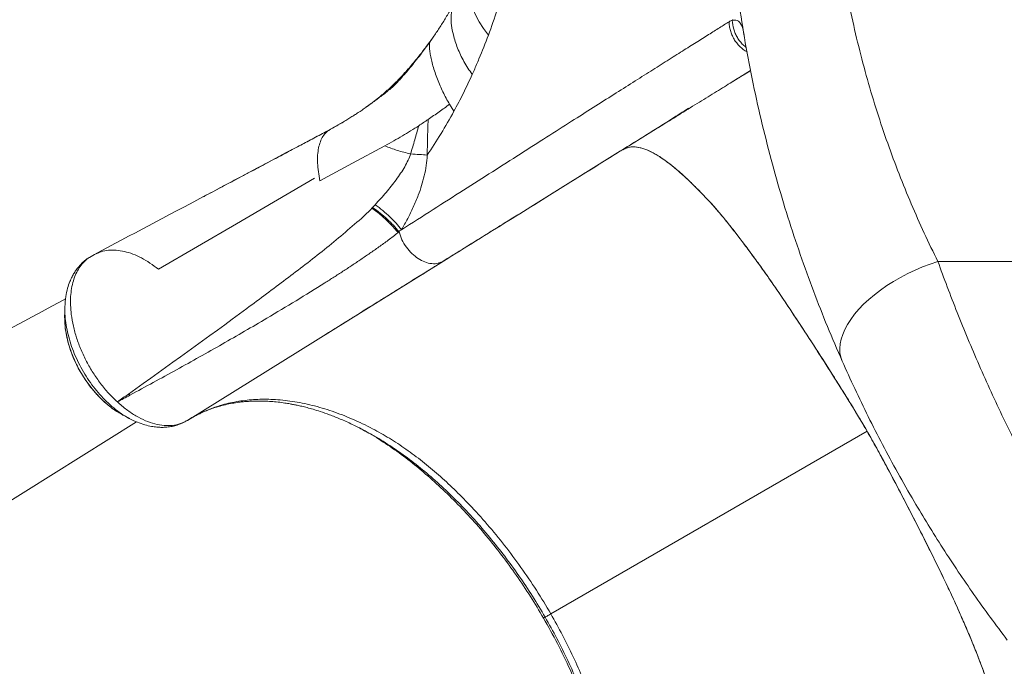
# Model space of a CAD drawing. Units: millimetres. Extents: x -12111 to 16392, y -2138 to 6954.
# Drawn here: x -3233 to -2668, y -87 to 283 of the extents above; entities that cross this region are included whole.
import ezdxf

# ---------------------------------------------------------------- set-up
doc = ezdxf.new("R2010")
doc.units = ezdxf.units.MM

msp = doc.modelspace()

# ---------------------------------------------------------------- linework, layer by layer
at = {"color": 7, "linetype": 'Continuous', "lineweight": 15}
for p, q in [((-2999.72, 268.38), (-2997.37, 271.57)), ((-2997.37, 271.57), (-2996.87, 272.1)), ((-2996.92, 272.14), (-2997.22, 271.72)), ((-2817.71, 275.37), (-2818, 276.6)), ((-2825.66, 247.07), (-2813.87, 254.34)), ((-2986.63, 234.97), (-2984.1, 230.97)), ((-3045.58, 226), (-3054.95, 220.67)), ((-3054.96, 220.66), (-3055.97, 219.92)), ((-3054.95, 220.66), (-3050.4, 223.17)), ((-3030.75, 175.79), (-3031.12, 175.39)), ((-3030.75, 175.79), (-3029.29, 177.36)), ((-3193.67, 146.79), (-3193.08, 147.13)), ((-3193.11, 147.08), (-3190.35, 148.83)), ((-3193.08, 147.13), (-3193.11, 147.08)), ((-3188.43, 149.61), (-3190.35, 148.83)), ((-2551.24, 144.75), (-2706.47, 144.75)), ((-3207.45, 114.1), (-3207.44, 113.71)), ((-3177.21, 64.17), (-3177.21, 64.18)), ((-3178.06, 59.12), (-3177.43, 58.74)), ((-3175.96, 57.84), (-3174.49, 56.95)), ((-3170.37, 54.75), (-3169.61, 54.38)), ((-3038.33, 49.31), (-3035.12, 47.5)), ((-3035.94, 47.93), (-3034.77, 47.32)), ((-3034.7, 47.38), (-3034.75, 47.41)), ((-2928.52, -57.42), (-2747.06, 47.36)), ((-2933.04, -59.28), (-2932.71, -59.83)), ((-2932.73, -59.84), (-2931.52, -62))]:
    msp.add_line(p, q, dxfattribs=at)
at = {"color": 8, "linetype": 'Continuous', "lineweight": 15}
for p, q in [((-2817.87, 275.76), (-2817.65, 275.04)), ((-2941.57, 175.16), (-2888.45, 208.2)), ((-2979.13, 151.8), (-2970.77, 156.99)), ((-3137.02, 53.59), (-2990.08, 144.99)), ((-3175.22, 65.25), (-3175.47, 65.42)), ((-3490.07, -150.1), (-3166.18, 52.74)), ((-3039.59, 49.86), (-3035.94, 47.93))]:
    msp.add_line(p, q, dxfattribs=at)
at = {"color": 7, "linetype": 'Continuous', "lineweight": 15, "flags": 128}
for points in [[(-2974.4, 313.04), (-2975.42, 310.07), (-2976.04, 306.96), (-2976.27, 303.71), (-2976.12, 300.34), (-2975.57, 296.86), (-2974.63, 293.29), (-2973.31, 289.64), (-2971.61, 285.93), (-2969.54, 282.17), (-2967.11, 278.39), (-2964.32, 274.58)], [(-3060.96, 191.12), (-3042.35, 201.13), (-3023.73, 211.13)], [(-3153.67, 140.3), (-3108.93, 166.44), (-3064.19, 192.59)], [(-3193.11, 147.08), (-3193.54, 146.85), (-3193.97, 146.62)], [(-2761.34, 87.61), (-2762.14, 89.88), (-2762.61, 92.28), (-2762.73, 94.81), (-2762.52, 97.44), (-2761.96, 100.15), (-2761.06, 102.94), (-2759.83, 105.78), (-2758.28, 108.66), (-2756.41, 111.55), (-2754.24, 114.45), (-2751.78, 117.34), (-2749.04, 120.19), (-2746.05, 122.99), (-2742.81, 125.72), (-2739.35, 128.37), (-2735.69, 130.92), (-2731.85, 133.35), (-2727.86, 135.65), (-2723.74, 137.81), (-2719.52, 139.81), (-2715.21, 141.64), (-2710.85, 143.29), (-2706.47, 144.75)], [(-2932.7, -59.83), (-2932.24, -59.56), (-2931.77, -59.29)]]:
    msp.add_lwpolyline(points, dxfattribs=at)
at = {"color": 7, "linetype": 'Continuous', "lineweight": 15}
for centre, radius, start, end in [((-3076.1, 112.61), 77.22, 39.0664, 54.3818), ((-3193.76, 146.59), 0.217, 64.806, 171.4258), ((-3216.13, 9.07), 74.9, 51.9814, 52.7847)]:
    msp.add_arc(centre, radius, start, end, dxfattribs=at)
for points, knots in [([(-2761.34, 87.61), (-2764.19, 94.19), (-2769.88, 107.34), (-2777.9, 127.77), (-2785.48, 148.67), (-2792.57, 170.12), (-2799.14, 192.11), (-2805.17, 214.67), (-2810.61, 237.77), (-2815.41, 261.29), (-2819.51, 285.11), (-2822.9, 309.14), (-2825.56, 333.39), (-2827.46, 357.85), (-2828.67, 382.52), (-2828.82, 399.05), (-2828.9, 407.34)], [0, 0, 0, 0, 0.071043, 0.141907, 0.212706, 0.283562, 0.354609, 0.425991, 0.497867, 0.569966, 0.641675, 0.713142, 0.784533, 0.85602, 0.927781, 1, 1, 1, 1]), ([(-2706.47, 144.75), (-2709.1, 150.15), (-2714.36, 160.94), (-2721.77, 177.73), (-2728.78, 194.9), (-2735.33, 212.52), (-2741.4, 230.58), (-2746.97, 249.09), (-2752, 268.07), (-2756.43, 287.39), (-2760.23, 306.97), (-2763.36, 326.71), (-2765.81, 346.63), (-2767.58, 366.73), (-2768.69, 386.98), (-2768.83, 400.55), (-2768.9, 407.34)], [0, 0, 0, 0, 0.07258, 0.14468, 0.21642, 0.287951, 0.359388, 0.43091, 0.502663, 0.57471, 0.645866, 0.716799, 0.787448, 0.858025, 0.928977, 1, 1, 1, 1]), ([(-2997.37, 271.57), (-2996.18, 273.27), (-2993.79, 276.66), (-2990.35, 282), (-2987.01, 287.5), (-2984.91, 291.31), (-2983.85, 293.21)], [0, 0, 0, 0, 0.249999, 0.499969, 0.749926, 1, 1, 1, 1]), ([(-2973.63, 251.97), (-2975.28, 254.49), (-2978.58, 259.51), (-2982.15, 267.14), (-2984.44, 274.16), (-2985.6, 280.31), (-2985.84, 285.26), (-2985.36, 289.68), (-2984.36, 292.04), (-2983.85, 293.21)], [0, 0, 0, 0, 0.16732, 0.334159, 0.500238, 0.624866, 0.750085, 0.875341, 1, 1, 1, 1]), ([(-2826.24, 282.33), (-2825.93, 282.5), (-2825.32, 282.85), (-2824.69, 283.01), (-2824.38, 283.08)], [0, 0, 0, 0, 0.499995, 1, 1, 1, 1]), ([(-2824.41, 283.49), (-2824.37, 283.43), (-2824.29, 283.3), (-2824.21, 283.18), (-2824.17, 283.12)], [0, 0, 0, 0, 0.499962, 1, 1, 1, 1]), ([(-2824.17, 283.12), (-2823.54, 283.18), (-2822.27, 283.28), (-2820.88, 282.7), (-2819.59, 281.33), (-2818.55, 279.12), (-2818.09, 276.88), (-2817.87, 275.76)], [0, 0, 0, 0, 0.166659, 0.333322, 0.499989, 0.749992, 1, 1, 1, 1]), ([(-2916.63, 225.18), (-2912.43, 227.85), (-2904.03, 233.2), (-2892.34, 240.62), (-2881.33, 247.59), (-2871.08, 254.06), (-2861.6, 260.05), (-2852.9, 265.54), (-2844.98, 270.53), (-2837.88, 275), (-2831.54, 278.99), (-2828.01, 281.22), (-2826.24, 282.33)], [0, 0, 0, 0, 0.099981, 0.199966, 0.299956, 0.399951, 0.49995, 0.599953, 0.69996, 0.79997, 0.899984, 1, 1, 1, 1]), ([(-2815.9, 265.02), (-2816.64, 265.48), (-2818.13, 266.39), (-2820.13, 268.13), (-2821.93, 270.13), (-2823.46, 272.36), (-2824.67, 274.76), (-2825.55, 277.27), (-2826.1, 279.8), (-2826.19, 281.49), (-2826.24, 282.33)], [0, 0, 0, 0, 0.123161, 0.249042, 0.376597, 0.50469, 0.632157, 0.757867, 0.880781, 1, 1, 1, 1]), ([(-2997.37, 271.57), (-2999.02, 269.32), (-3002.33, 264.81), (-3007.35, 258.59), (-3012.38, 252.82), (-3017.39, 247.56), (-3022.34, 242.87), (-3027.77, 238.23), (-3032.11, 235.05), (-3034.62, 233.22)], [0, 0, 0, 0, 0.13573, 0.271457, 0.407184, 0.542906, 0.678626, 0.814346, 1, 1, 1, 1]), ([(-2997.37, 271.57), (-2997.57, 271.21), (-2997.96, 270.48), (-2998.17, 268.7), (-2998.11, 266.45), (-2997.74, 263.71), (-2997.09, 260.54), (-2995.84, 255.78), (-2993.68, 249.26), (-2990.55, 241.96), (-2987.94, 237.3), (-2986.63, 234.97)], [0, 0, 0, 0, 0.083272, 0.166606, 0.249915, 0.333218, 0.416571, 0.499853, 0.666413, 0.833198, 1, 1, 1, 1]), ([(-2964.32, 274.58), (-2966.11, 270.04), (-2968.78, 263.25), (-2971.85, 256.05), (-2973.15, 253.03), (-2973.51, 252.22), (-2973.63, 251.97)], [0, 0, 0, 0, 0.593841, 0.889999, 0.965833, 1, 1, 1, 1]), ([(-2998.2, 270.42), (-2998.93, 269.42), (-3000.41, 267.39), (-3002.85, 264.08), (-3005.57, 260.52), (-3008.46, 256.89), (-3011.2, 253.61), (-3013.6, 250.85), (-3015.49, 248.76), (-3016.9, 247.24), (-3017.91, 246.19), (-3018.65, 245.43), (-3019.27, 244.86), (-3019.97, 244.27), (-3021, 243.42), (-3022.38, 242.3), (-3024.13, 240.92), (-3026.23, 239.31), (-3028.63, 237.53), (-3031.19, 235.66), (-3033.74, 233.83), (-3036.17, 232.12), (-3038.42, 230.58), (-3040.56, 229.16), (-3042.75, 227.74), (-3045.04, 226.32), (-3047.65, 224.75), (-3050.57, 223.05), (-3052.63, 221.92), (-3053.72, 221.32)], [0, 0, 0, 0, 0.038076, 0.077206, 0.126019, 0.177323, 0.225631, 0.266346, 0.299492, 0.321334, 0.337921, 0.350897, 0.358688, 0.371854, 0.391694, 0.41822, 0.453892, 0.497175, 0.547964, 0.601202, 0.650132, 0.694783, 0.735233, 0.768718, 0.801584, 0.841044, 0.887418, 0.940507, 1, 1, 1, 1]), ([(-2888.45, 208.2), (-2884.16, 210.87), (-2875.57, 216.2), (-2863.62, 223.61), (-2852.37, 230.58), (-2841.9, 237.05), (-2832.2, 243.04), (-2823.36, 248.49), (-2817.26, 252.25), (-2814.36, 254.04), (-2813.87, 254.34)], [0, 0, 0, 0, 0.1387376, 0.2774886, 0.4162494, 0.5550174, 0.693791, 0.8325687, 0.9713495, 1, 1, 1, 1]), ([(-2984.1, 230.97), (-2982.27, 234.39), (-2978.63, 241.22), (-2975.29, 248.39), (-2973.63, 251.97)], [0, 0, 0, 0, 0.500005, 1, 1, 1, 1]), ([(-2986.63, 234.97), (-2988.59, 233.53), (-2992.52, 230.64), (-2996.8, 227.7), (-2998.93, 226.23)], [0, 0, 0, 0, 0.4999978, 1, 1, 1, 1]), ([(-2849.44, 232.69), (-2852.69, 230.63), (-2861.02, 225.36), (-2874.05, 217.18), (-2883.63, 211.21), (-2888.42, 208.22)], [0, 0, 0, 0, 0.243076, 0.621649, 1, 1, 1, 1]), ([(-3004.32, 222.63), (-3003.41, 223.23), (-3001.59, 224.43), (-2999.82, 225.63), (-2998.93, 226.23)], [0, 0, 0, 0, 0.499941, 1, 1, 1, 1]), ([(-2984.1, 230.97), (-2986.53, 226.63), (-2991.39, 217.97), (-2996.76, 209.86), (-2999.44, 205.8)], [0, 0, 0, 0, 0.5, 1, 1, 1, 1]), ([(-2998.93, 226.23), (-2999.04, 222.42), (-2999.24, 215.61), (-2999.38, 208.8), (-2999.44, 205.8)], [0, 0, 0, 0, 0.559959, 1, 1, 1, 1]), ([(-2860.39, 225.61), (-2859.79, 225.99), (-2858.46, 226.81), (-2857.07, 227.67), (-2856.31, 228.14)], [0, 0, 0, 0, 0.456378, 1, 1, 1, 1]), ([(-3190.35, 148.83), (-3169.47, 159.9), (-3146.85, 171.88), (-3101.7, 195.8), (-3077.46, 208.7), (-3054.94, 220.67)], [0, 0, 0, 0, 0.4625931, 0.5008367, 1, 1, 1, 1]), ([(-3054.95, 220.67), (-3054.95, 220.66), (-3054.95, 220.66), (-3054.95, 220.66), (-3054.96, 220.66)], [0, 0, 0, 0, 0.499999, 1, 1, 1, 1]), ([(-3054.95, 220.66), (-3054.95, 220.67), (-3054.94, 220.67), (-3054.94, 220.67), (-3054.94, 220.67)], [0, 0, 0, 0, 0.500007, 1, 1, 1, 1]), ([(-3023.73, 211.13), (-3020.32, 213.01), (-3013.49, 216.77), (-3007.38, 220.68), (-3004.32, 222.63)], [0, 0, 0, 0, 0.499931, 1, 1, 1, 1]), ([(-3014.14, 163.01), (-3008.06, 166.89), (-2995.9, 174.65), (-2978.54, 185.72), (-2961.86, 196.36), (-2945.96, 206.5), (-2930.78, 216.17), (-2921.34, 222.18), (-2916.63, 225.18)], [0, 0, 0, 0, 0.1666379, 0.3332878, 0.4999493, 0.6666221, 0.8333058, 1, 1, 1, 1]), ([(-3004.32, 222.63), (-3005.07, 219.94), (-3006.58, 214.56), (-3008.16, 209.18), (-3008.95, 206.5)], [0, 0, 0, 0, 0.500025, 1, 1, 1, 1]), ([(-3056.02, 220), (-3057.18, 219.39), (-3059.67, 218.07), (-3063.44, 216.07), (-3067.29, 214.02), (-3071.02, 212.03), (-3074.92, 209.96), (-3079.08, 207.75), (-3083.66, 205.31), (-3088.52, 202.73), (-3093.78, 199.95), (-3099.29, 197.04), (-3105.03, 194.01), (-3110.93, 190.89), (-3116.78, 187.81), (-3122.19, 184.94), (-3125.81, 183.02), (-3127.61, 182.07), (-3127.87, 181.93)], [0, 0, 0, 0, 0.047978, 0.102539, 0.15531, 0.206293, 0.25549, 0.314806, 0.375717, 0.442729, 0.515839, 0.595042, 0.673953, 0.758088, 0.845934, 0.924026, 0.989185, 1, 1, 1, 1]), ([(-3008.95, 206.5), (-3011.58, 207.12), (-3016.83, 208.36), (-3021.43, 210.21), (-3023.73, 211.13)], [0, 0, 0, 0, 0.499976, 1, 1, 1, 1]), ([(-2887.07, 208.89), (-2886.37, 209.28), (-2884.52, 210.32), (-2881.13, 210.66), (-2876.93, 210.13), (-2872.33, 208.47), (-2867.19, 205.71), (-2861.42, 201.72), (-2856.57, 197.75), (-2853.14, 194.71), (-2851.34, 193.07), (-2849.5, 191.35), (-2847.64, 189.57), (-2845.71, 187.68), (-2843.16, 185.12), (-2839.98, 181.85), (-2836.19, 177.81), (-2832.16, 173.18), (-2827.91, 168.02), (-2823.43, 162.38), (-2818.5, 155.95), (-2813.15, 148.78), (-2807.39, 140.87), (-2801.77, 132.87), (-2794.74, 122.61), (-2786.35, 109.99), (-2776.59, 95), (-2766.87, 79.83), (-2757.21, 64.42), (-2747.71, 48.7), (-2738.71, 32.54), (-2730.03, 16.23), (-2721.56, -0.1), (-2714.47, -14.02), (-2708.73, -25.52), (-2704.26, -34.63), (-2699.92, -43.7), (-2695.75, -52.73), (-2691.88, -61.49), (-2688.34, -69.73), (-2685.16, -77.45), (-2682.32, -84.72), (-2679.86, -91.45), (-2677.87, -97.54), (-2676.27, -103.07), (-2674.64, -108.98), (-2673.15, -115.05), (-2671.84, -121.2), (-2670.77, -127.51), (-2670.09, -133.8), (-2670.03, -139.79), (-2670.61, -144.98), (-2671.63, -147.7), (-2672.14, -149.06)], [0, 0, 0, 0, 0.016504, 0.043302, 0.070096, 0.096886, 0.123704, 0.153206, 0.182696, 0.19043, 0.198145, 0.205867, 0.21364, 0.221135, 0.229397, 0.244142, 0.258229, 0.272263, 0.286284, 0.300312, 0.314339, 0.330881, 0.347034, 0.363162, 0.379285, 0.408082, 0.436881, 0.465664, 0.494467, 0.523766, 0.55316, 0.582552, 0.611964, 0.641363, 0.657868, 0.674368, 0.690866, 0.70728, 0.723569, 0.738903, 0.754368, 0.769767, 0.785178, 0.800561, 0.815957, 0.831385, 0.851551, 0.871741, 0.891917, 0.918949, 0.94596, 0.97301, 1, 1, 1, 1]), ([(-2747.06, 47.36), (-2749.22, 51.04), (-2753.58, 58.47), (-2760.49, 69.66), (-2767.79, 81.26), (-2775.6, 93.45), (-2783.83, 106.14), (-2792.3, 118.97), (-2799.82, 130.07), (-2806.25, 139.26), (-2811.61, 146.68), (-2816.8, 153.69), (-2821.83, 160.31), (-2826.65, 166.47), (-2831.14, 171.96), (-2835.28, 176.79), (-2839.03, 180.85), (-2842.62, 184.58), (-2846.13, 188.11), (-2850.56, 192.39), (-2855.77, 197.11), (-2861.54, 201.78), (-2866.88, 205.5), (-2871.79, 208.21), (-2876.26, 209.93), (-2880.04, 210.59), (-2883.19, 210.49), (-2884.92, 209.92), (-2885.76, 209.64)], [0, 0, 0, 0, 0.0394579, 0.0795151, 0.1216192, 0.1665176, 0.2140938, 0.2630081, 0.3111208, 0.3412909, 0.3703821, 0.399347, 0.4283333, 0.4572774, 0.4861175, 0.5131613, 0.5400176, 0.566899, 0.5939213, 0.621061, 0.6726527, 0.7242756, 0.7756468, 0.8264956, 0.8766348, 0.9259582, 0.9643553, 1, 1, 1, 1]), ([(-3008.95, 206.5), (-3009.41, 205.25), (-3010.37, 202.64), (-3012.38, 198.98), (-3014.69, 195.28), (-3018.2, 190.3), (-3023.03, 184.23), (-3027.17, 179.68), (-3029.29, 177.36)], [0, 0, 0, 0, 0.102597, 0.215481, 0.336011, 0.462153, 0.725946, 1, 1, 1, 1]), ([(-2999.44, 205.8), (-2999.58, 203.78), (-2999.87, 199.74), (-3001.07, 193.89), (-3002.62, 188.26), (-3004.71, 182.24), (-3007.36, 175.9), (-3010.59, 169.28), (-3012.96, 165.1), (-3014.14, 163.01)], [0, 0, 0, 0, 0.12315, 0.24685, 0.371159, 0.496036, 0.663296, 0.831324, 1, 1, 1, 1]), ([(-2990, 145.03), (-2983.66, 148.98), (-2970.96, 156.88), (-2952.87, 168.13), (-2935.49, 178.94), (-2918.94, 189.24), (-2903.15, 199.06), (-2893.35, 205.15), (-2888.45, 208.2)], [0, 0, 0, 0, 0.166667, 0.333334, 0.5, 0.666667, 0.833333, 1, 1, 1, 1]), ([(-3037.16, 169.49), (-3036.12, 170.45), (-3034.06, 172.35), (-3032.1, 174.38), (-3031.12, 175.39)], [0, 0, 0, 0, 0.504417, 1, 1, 1, 1]), ([(-3030.75, 175.79), (-3029.28, 174.7), (-3026.34, 172.53), (-3022.37, 169.07), (-3018.73, 165.52), (-3016.69, 163.1), (-3015.67, 161.9)], [0, 0, 0, 0, 0.250001, 0.5, 0.75, 1, 1, 1, 1]), ([(-3029.29, 177.36), (-3027.81, 176.23), (-3024.83, 173.98), (-3020.82, 170.39), (-3017.17, 166.72), (-3015.15, 164.25), (-3014.14, 163.01)], [0, 0, 0, 0, 0.249161, 0.5, 0.750839, 1, 1, 1, 1]), ([(-3170.83, 68.71), (-3148.14, 84.94), (-3117.92, 106.56), (-3080.49, 134.48), (-3058.34, 151.35), (-3044.19, 163.47), (-3037.16, 169.49)], [0, 0, 0, 0, 0.502667, 0.669643, 0.835867, 1, 1, 1, 1]), ([(-2991.51, 144.27), (-2986.89, 147.11), (-2977.65, 152.81), (-2964.27, 161.08), (-2954.19, 167.32), (-2948.72, 170.72), (-2947.45, 171.51)], [0, 0, 0, 0, 0.3026681, 0.6055526, 0.9086548, 1, 1, 1, 1]), ([(-3016.14, 161.28), (-3018, 159.84), (-3021.56, 157.09), (-3027.05, 153.17), (-3032.29, 149.49), (-3037.43, 145.98), (-3042.58, 142.53), (-3047.76, 139.13), (-3052.96, 135.78), (-3061.88, 130.12), (-3074.62, 122.24), (-3094.2, 110.5), (-3117, 97.29), (-3143.17, 82.61), (-3161.05, 72.92), (-3170, 68.07)], [0, 0, 0, 0, 0.042489, 0.081403, 0.11749, 0.152992, 0.188276, 0.223329, 0.258219, 0.292941, 0.401361, 0.509394, 0.672795, 0.836258, 1, 1, 1, 1]), ([(-3015.61, 161.7), (-3015.7, 161.63), (-3015.87, 161.49), (-3016.05, 161.35), (-3016.14, 161.28)], [0, 0, 0, 0, 0.499997, 1, 1, 1, 1]), ([(-3014.14, 163.01), (-3014.4, 162.84), (-3014.92, 162.51), (-3015.44, 162.18), (-3015.7, 162.02)], [0, 0, 0, 0, 0.500001, 1, 1, 1, 1]), ([(-3015.61, 161.7), (-3015.1, 160.2), (-3014.08, 157.17), (-3011.48, 152.89), (-3008.28, 149.18), (-3004.64, 146.28), (-3000.75, 144.29), (-2996.84, 143.39), (-2993.67, 143.43), (-2992.09, 144.16), (-2991.57, 144.4)], [0, 0, 0, 0, 0.131455, 0.266756, 0.401828, 0.532646, 0.66389, 0.79912, 0.934274, 1, 1, 1, 1]), ([(-3195.09, 145.81), (-3195.35, 145.64), (-3196.4, 144.91), (-3197.89, 143.45), (-3199.45, 141.73), (-3200.54, 140.32), (-3201.35, 139.15), (-3202.01, 138.12), (-3202.62, 137.08), (-3203.48, 135.46), (-3204.62, 132.96), (-3205.86, 129.25), (-3206.93, 124.46), (-3207.17, 120.76), (-3207.3, 118.79)], [0, 0, 0, 0, 0.0334942, 0.137985, 0.2185135, 0.2754096, 0.318736, 0.359039, 0.3963455, 0.4366267, 0.5405388, 0.6733795, 0.8267722, 1, 1, 1, 1]), ([(-3193.97, 146.62), (-3194.91, 145.84), (-3196.79, 144.26), (-3199.12, 141.21), (-3201.05, 137.7), (-3202.53, 133.73), (-3203.55, 129.37), (-3204.08, 124.65), (-3204.16, 119.66), (-3203.81, 116.16), (-3203.64, 114.41)], [0, 0, 0, 0, 0.124953, 0.24976, 0.375415, 0.500476, 0.625048, 0.750595, 0.875637, 1, 1, 1, 1]), ([(-3193.97, 146.62), (-3194.44, 146.38), (-3194.94, 146.11), (-3195.31, 145.67), (-3195.34, 145.64)], [0, 0, 0, 0, 0.920435, 1, 1, 1, 1]), ([(-3058.35, 102.52), (-3055.3, 104.42), (-3049.47, 108.04), (-3041.11, 113.25), (-3033.5, 117.98), (-3026.67, 122.24), (-3020.59, 126.02), (-3015.35, 129.28), (-3010.85, 132.07), (-3006.85, 134.56), (-3003, 136.95), (-2999.11, 139.37), (-2995.56, 141.58), (-2992.54, 143.45), (-2990.84, 144.51), (-2990.08, 144.99)], [0, 0, 0, 0, 0.135507, 0.259461, 0.371889, 0.472813, 0.562255, 0.640234, 0.703273, 0.758704, 0.814182, 0.870224, 0.926832, 0.967382, 1, 1, 1, 1]), ([(-2706.47, 144.75), (-2704.7, 139.92), (-2701.17, 130.3), (-2695.39, 115.46), (-2689.29, 100.46), (-2682.82, 85.32), (-2676, 70.07), (-2668.36, 53.74), (-2659.79, 36.34), (-2650.26, 18), (-2640.28, -0.19), (-2629.9, -18.22), (-2622.61, -30.05), (-2618.95, -36)], [0, 0, 0, 0, 0.084951, 0.169565, 0.253889, 0.337258, 0.420735, 0.504362, 0.603583, 0.703523, 0.802448, 0.90063, 1, 1, 1, 1]), ([(-3206.89, 123.33), (-3227.75, 112.17), (-3277.51, 85.58), (-3345.39, 49.54), (-3406.67, 17.07), (-3468.81, -15.79), (-3512.92, -39.06), (-3542.6, -54.71)], [0, 0, 0, 0, 0.186661, 0.445133, 0.606028, 0.73487, 1, 1, 1, 1]), ([(-3207.3, 118.87), (-3207.32, 118.06), (-3207.37, 116.45), (-3207.42, 114.85), (-3207.45, 114.05)], [0, 0, 0, 0, 0.499985, 1, 1, 1, 1]), ([(-3207.44, 113.71), (-3207.44, 112.48), (-3207.44, 109.84), (-3206.98, 105.68), (-3206.18, 101.12), (-3204.89, 96.21), (-3203.08, 91.01), (-3200.91, 86.08), (-3198.49, 81.52), (-3195.97, 77.41), (-3193.11, 73.37), (-3189.93, 69.48), (-3186.45, 65.8), (-3182.69, 62.45), (-3179.85, 60.2), (-3178.27, 59.25), (-3178.06, 59.12)], [0, 0, 0, 0, 0.06088, 0.131241, 0.205839, 0.285399, 0.368873, 0.457361, 0.526889, 0.598415, 0.672164, 0.748204, 0.825635, 0.905407, 0.987602, 1, 1, 1, 1]), ([(-3203.64, 114.41), (-3203.29, 112.18), (-3202.61, 107.73), (-3200.67, 100.86), (-3198.11, 94.02), (-3194.92, 87.3), (-3191.16, 80.81), (-3186.91, 74.72), (-3182.26, 69.06), (-3178.9, 65.81), (-3177.21, 64.18)], [0, 0, 0, 0, 0.1256171, 0.2502093, 0.3751666, 0.5003811, 0.6249136, 0.7503542, 0.8750272, 1, 1, 1, 1]), ([(-2666.63, -72.42), (-2669.91, -68.07), (-2676.43, -59.43), (-2685.78, -46.34), (-2694.86, -33.12), (-2703.62, -19.77), (-2712.07, -6.32), (-2720.73, 8.1), (-2729.49, 23.45), (-2738.28, 39.72), (-2746.52, 55.86), (-2754.27, 71.9), (-2758.98, 82.37), (-2761.34, 87.61)], [0, 0, 0, 0, 0.084484, 0.167656, 0.249604, 0.33389, 0.416934, 0.498857, 0.599838, 0.699195, 0.798814, 0.899226, 1, 1, 1, 1]), ([(-3177.21, 64.18), (-3176.15, 64.93), (-3174.02, 66.45), (-3171.89, 67.96), (-3170.83, 68.71)], [0, 0, 0, 0, 0.5013742, 1, 1, 1, 1]), ([(-3170, 68.07), (-3171.2, 67.42), (-3173.6, 66.13), (-3176.01, 64.82), (-3177.21, 64.17)], [0, 0, 0, 0, 0.500962, 1, 1, 1, 1]), ([(-3137.02, 53.59), (-3138.33, 52.9), (-3140.96, 51.54), (-3145.49, 50.6), (-3150.4, 50.53), (-3155.63, 51.44), (-3161.04, 53.28), (-3166.51, 56.05), (-3171.97, 59.63), (-3175.46, 62.65), (-3177.21, 64.17)], [0, 0, 0, 0, 0.122121, 0.24455, 0.369472, 0.495896, 0.621511, 0.748199, 0.873729, 1, 1, 1, 1]), ([(-2928.52, -57.42), (-2931.24, -52.86), (-2936.67, -43.76), (-2945.58, -30.68), (-2954.98, -18.08), (-2964.87, -6.05), (-2974.57, 4.68), (-2983.95, 14.15), (-2992.94, 22.44), (-3002.15, 30.14), (-3011.57, 37.15), (-3021.12, 43.42), (-3031.38, 49.25), (-3042.34, 54.49), (-3053.94, 59), (-3065.47, 62.41), (-3076.82, 64.68), (-3087.66, 65.77), (-3097.93, 65.75), (-3107.61, 64.71), (-3115.83, 62.9), (-3122.71, 60.67), (-3128.15, 58.43), (-3132, 56.5), (-3134.39, 55.16), (-3135.61, 54.45), (-3136.42, 53.96), (-3136.82, 53.71)], [0, 0, 0, 0, 0.050003, 0.099803, 0.149705, 0.199948, 0.249952, 0.291358, 0.332701, 0.374112, 0.41582, 0.457339, 0.498599, 0.548178, 0.598037, 0.64827, 0.698473, 0.748722, 0.79557, 0.842455, 0.889205, 0.920102, 0.951102, 0.978436, 0.985613, 0.992799, 1, 1, 1, 1]), ([(-3130.45, 57.21), (-3129.8, 57.52), (-3128.1, 58.35), (-3125.34, 59.48), (-3121.92, 60.73), (-3118.23, 61.86), (-3114.31, 62.83), (-3110.47, 63.57), (-3107.13, 64.05), (-3104.31, 64.35), (-3101.81, 64.54), (-3099.14, 64.67), (-3096.07, 64.73), (-3092.62, 64.66), (-3088.91, 64.46), (-3085.09, 64.1), (-3081.48, 63.62), (-3078.5, 63.14), (-3076.09, 62.69), (-3073.85, 62.23), (-3071.27, 61.65), (-3068.24, 60.89), (-3064.72, 59.91), (-3060.42, 58.58), (-3055.23, 56.78), (-3049.08, 54.33), (-3042.55, 51.44), (-3038.07, 49.11), (-3035.9, 47.99)], [0, 0, 0, 0, 0.024767, 0.065046, 0.10285, 0.150298, 0.199794, 0.245073, 0.28563, 0.314708, 0.34048, 0.369064, 0.402854, 0.440568, 0.479554, 0.520488, 0.560062, 0.591139, 0.611005, 0.632099, 0.657332, 0.686718, 0.720357, 0.759118, 0.811396, 0.870796, 0.937307, 1, 1, 1, 1]), ([(-3174.53, 56.97), (-3173.83, 56.59), (-3172.43, 55.83), (-3171.01, 55.07), (-3170.3, 54.69)], [0, 0, 0, 0, 0.500017, 1, 1, 1, 1]), ([(-3170.37, 54.73), (-3168.82, 53.95), (-3165.84, 52.46), (-3161.57, 51.01), (-3157.93, 50.14), (-3154.91, 49.72), (-3152.18, 49.57), (-3149.43, 49.63), (-3146.5, 49.98), (-3143.56, 50.66), (-3140.55, 51.71), (-3138.69, 52.67), (-3137.65, 53.28), (-3137.56, 53.34)], [0, 0, 0, 0, 0.132836, 0.254855, 0.366201, 0.45697, 0.5245, 0.600522, 0.692639, 0.782734, 0.869613, 0.98843, 1, 1, 1, 1]), ([(-3137.02, 53.59), (-3136.99, 53.61), (-3136.92, 53.65), (-3136.85, 53.69), (-3136.82, 53.71)], [0, 0, 0, 0, 0.500121, 1, 1, 1, 1]), ([(-2672.14, -149.06), (-2671.67, -147.81), (-2670.71, -145.31), (-2670.09, -140.55), (-2670.04, -135.02), (-2670.61, -128.65), (-2671.76, -121.47), (-2673.31, -114.34), (-2675.02, -107.56), (-2676.75, -101.34), (-2678.7, -94.82), (-2681.31, -87.37), (-2684.46, -79.19), (-2688.06, -70.39), (-2692.03, -61.13), (-2696.38, -51.34), (-2701.29, -40.78), (-2706.81, -29.37), (-2712.82, -17.3), (-2718.88, -5.35), (-2724.8, 6.17), (-2730.52, 17.13), (-2736.05, 27.54), (-2741.49, 37.57), (-2745.21, 44.1), (-2747.06, 47.36)], [0, 0, 0, 0, 0.052468, 0.105769, 0.159789, 0.214331, 0.269119, 0.323867, 0.361451, 0.398817, 0.436003, 0.473455, 0.511157, 0.548319, 0.5855, 0.622694, 0.661269, 0.70701, 0.753644, 0.79957, 0.843543, 0.885105, 0.924493, 0.962403, 1, 1, 1, 1]), ([(-2931.77, -59.29), (-2931.67, -59.23), (-2931.45, -59.11), (-2930.74, -58.69), (-2929.78, -58.14), (-2928.94, -57.66), (-2928.52, -57.42)], [0, 0, 0, 0, 0.2476682, 0.5000005, 0.7523324, 1, 1, 1, 1]), ([(-2915.94, -277.48), (-2914, -275.26), (-2910.13, -270.83), (-2905.07, -263.26), (-2900.56, -255.04), (-2896.69, -246.14), (-2893.48, -236.64), (-2890.94, -226.6), (-2889.09, -216.08), (-2887.9, -205.07), (-2887.43, -193.64), (-2887.75, -181.86), (-2888.85, -169.84), (-2890.7, -157.6), (-2893.3, -145.14), (-2896.56, -132.51), (-2900.46, -119.82), (-2904.94, -107.15), (-2909.98, -94.53), (-2915.58, -81.98), (-2921.72, -69.55), (-2926.26, -61.46), (-2928.52, -57.42)], [0, 0, 0, 0, 0.049952, 0.099766, 0.149672, 0.199908, 0.250103, 0.299962, 0.349726, 0.399626, 0.449782, 0.499747, 0.549378, 0.598953, 0.648809, 0.699112, 0.749297, 0.79927, 0.849218, 0.899338, 0.949723, 1, 1, 1, 1])]:
    msp.add_open_spline(points, degree=3, knots=knots, dxfattribs=at)
at = {"color": 8, "linetype": 'Continuous', "lineweight": 15}
for points, knots in [([(-2964.32, 274.58), (-2962.58, 279.47), (-2959.09, 289.28), (-2954.55, 304.69), (-2950.55, 320.65), (-2947.41, 336.06), (-2945.04, 350.78), (-2943.4, 363.39), (-2942.72, 371.53), (-2942.43, 374.98)], [0, 0, 0, 0, 0.1591212, 0.3192569, 0.4804093, 0.6425477, 0.7729291, 0.9038269, 1, 1, 1, 1]), ([(-2824.38, 283.08), (-2824.21, 281.39), (-2823.96, 278.83), (-2822.76, 275.56), (-2821.55, 273.19), (-2820.02, 270.99), (-2818.29, 269.06), (-2816.98, 268), (-2816.36, 267.51)], [0, 0, 0, 0, 0.279921, 0.425381, 0.572785, 0.720846, 0.868239, 1, 1, 1, 1]), ([(-3055.97, 219.92), (-3056.42, 219.62), (-3057.68, 218.78), (-3059.29, 216.63), (-3060.8, 213.6), (-3061.83, 209.97), (-3062.37, 205.83), (-3062.41, 201.25), (-3061.99, 196.34), (-3061.31, 192.86), (-3060.96, 191.12)], [0, 0, 0, 0, 0.07482, 0.207017, 0.339181, 0.471365, 0.603525, 0.735689, 0.867843, 1, 1, 1, 1]), ([(-3153.67, 140.3), (-3155.27, 141.53), (-3158.46, 144), (-3163.39, 146.9), (-3168.31, 149.13), (-3173.16, 150.62), (-3177.88, 151.36), (-3182.35, 151.3), (-3185.91, 150.72), (-3187.8, 149.89), (-3188.43, 149.61)], [0, 0, 0, 0, 0.133501, 0.266336, 0.400234, 0.533414, 0.666393, 0.800441, 0.933339, 1, 1, 1, 1]), ([(-3207.27, 119.15), (-3207.29, 117.67), (-3207.35, 114.55), (-3206.83, 109.51), (-3205.86, 104.18), (-3204.4, 98.76), (-3202.5, 93.33), (-3200.17, 87.96), (-3197.45, 82.71), (-3194.36, 77.66), (-3190.96, 72.87), (-3187.28, 68.41), (-3183.37, 64.33), (-3179.28, 60.66), (-3175.07, 57.54), (-3172.07, 55.57), (-3170.51, 54.82), (-3170.37, 54.75)], [0, 0, 0, 0, 0.064727, 0.135885, 0.207726, 0.278926, 0.350164, 0.421984, 0.49319, 0.564486, 0.636271, 0.707501, 0.778768, 0.850555, 0.921747, 0.992964, 1, 1, 1, 1]), ([(-3207.4, 114.07), (-3207.4, 112.09), (-3207.41, 107.9), (-3206.23, 100.99), (-3204.14, 93.73), (-3201.15, 86.5), (-3197.38, 79.54), (-3192.91, 73.04), (-3187.9, 67.18), (-3182.46, 62.19), (-3177.92, 58.78), (-3175.25, 57.46), (-3174.5, 57.09)], [0, 0, 0, 0, 0.096216, 0.203751, 0.311611, 0.419179, 0.527058, 0.634633, 0.742509, 0.850087, 0.957926, 1, 1, 1, 1]), ([(-3036.3, 48.17), (-3035.9, 47.96), (-3032.01, 45.93), (-3024.65, 41.26), (-3014.29, 34.14), (-3004.07, 26.13), (-2994, 17.39), (-2984.17, 7.96), (-2974.65, -2.05), (-2965.48, -12.6), (-2956.65, -23.68), (-2948.2, -35.28), (-2940.13, -47.32), (-2935.18, -55.66), (-2932.7, -59.83)], [0, 0, 0, 0, 0.010158, 0.0997, 0.189018, 0.278588, 0.36888, 0.459232, 0.548981, 0.63854, 0.728292, 0.818652, 0.909331, 1, 1, 1, 1]), ([(-3034.77, 47.32), (-3033.53, 46.68), (-3028.88, 44.27), (-3020.85, 39.23), (-3010.75, 32.22), (-3000.84, 24.38), (-2991.15, 15.87), (-2981.69, 6.71), (-2972.47, -3.08), (-2963.52, -13.44), (-2954.92, -24.29), (-2946.74, -35.55), (-2938.95, -47.2), (-2934.17, -55.25), (-2931.77, -59.29)], [0, 0, 0, 0, 0.031945, 0.119502, 0.207782, 0.295673, 0.383196, 0.47076, 0.558747, 0.647429, 0.73579, 0.823753, 0.911683, 1, 1, 1, 1]), ([(-2932.69, -59.82), (-2932.71, -59.83), (-2932.75, -59.85), (-2932.72, -59.84), (-2932.7, -59.83)], [0, 0, 0, 0, 0.249111, 1, 1, 1, 1]), ([(-2932.7, -59.83), (-2929.99, -64.68), (-2924.57, -74.39), (-2917.38, -89.37), (-2910.95, -104.5), (-2905.37, -119.71), (-2900.89, -134.08), (-2897.38, -147.59), (-2894.73, -160.17), (-2892.74, -172.57), (-2891.47, -184.69), (-2890.85, -195.45), (-2890.98, -201.99), (-2891.03, -204.71)], [0, 0, 0, 0, 0.103084, 0.206145, 0.309026, 0.411228, 0.513336, 0.598792, 0.684645, 0.769847, 0.854641, 0.939436, 1, 1, 1, 1]), ([(-2931.77, -59.29), (-2929.47, -63.39), (-2924.87, -71.59), (-2918.66, -84.2), (-2912.99, -96.94), (-2907.93, -109.75), (-2903.45, -122.61), (-2899.58, -135.5), (-2896.36, -148.32), (-2893.84, -160.97), (-2892.02, -173.4), (-2891, -185.57), (-2890.63, -195.07), (-2890.88, -200.36), (-2890.95, -201.8)], [0, 0, 0, 0, 0.088414, 0.176987, 0.265089, 0.352869, 0.440677, 0.528857, 0.617228, 0.704819, 0.791923, 0.879132, 0.966903, 1, 1, 1, 1])]:
    msp.add_open_spline(points, degree=3, knots=knots, dxfattribs=at)
at = {"color": 7, "linetype": 'Continuous', "lineweight": 15}
msp.add_open_spline([(-2999.44, 205.8), (-3000.87, 205.92), (-3003.75, 206.15), (-3007.21, 206.38), (-3008.95, 206.5)], degree=3, dxfattribs=at)

doc.saveas('drawing.dxf')
